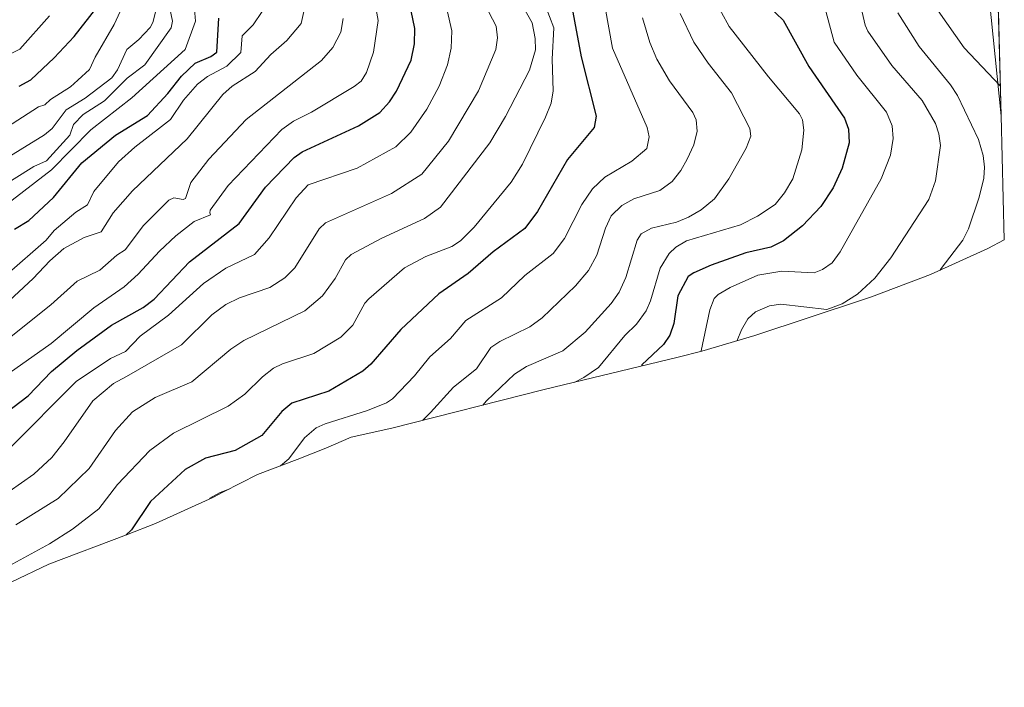
# Model space of a CAD drawing. Units: metres. Extents: x 675141 to 678586, y 4751486 to 4753887.
# Drawn here: x 678382 to 678586, y 4752086 to 4752225 of the extents above; entities that cross this region are included whole.
import ezdxf

# ---------------------------------------------------------------- set-up
doc = ezdxf.new("R2010")
doc.units = ezdxf.units.M
doc.header["$MEASUREMENT"] = 0
for name, color, linetype, lineweight in [('Arbolado forestal CxS', 92, 'Continuous', 0), ('Curva de nivel maestra', 30, 'Continuous', 30), ('Curva de nivel normal', 30, 'Continuous', 0), ('Roquedo CxS', 135, 'Continuous', 0)]:
    doc.layers.add(name, color=color, linetype=linetype, lineweight=lineweight)

# ---------------------------------------------------------------- blocks, each defined once
blk = doc.blocks.new('*U5')
at = {"layer": 'Arbolado forestal CxS', "color": 92, "linetype": 'Continuous', "lineweight": 0}
blk.add_3dface([(678584.7496999997, 4752242.913699999, 1672.324800000002), (678585.7374, 4752205.034800001, 1681.183999999994), (678583.2710999995, 4752229.605699999, 1673.516000000003)], dxfattribs=at)

msp = doc.modelspace()

# ---------------------------------------------------------------- linework, layer by layer
at = {"layer": 'Arbolado forestal CxS', "color": 92, "linetype": 'Continuous', "lineweight": 0, "extrusion": (-0.717714579649989, 0.1407844975611332, 0.6819571155170235), "elevation": 183152.4163026977, "flags": 128}
msp.add_lwpolyline([(-4793992.097666909, -168486.5867576188), (-4793978.753923141, -168484.9580827928), (-4793955.117153347, -168474.4738304135)], dxfattribs=at)
at = {"layer": 'Arbolado forestal CxS', "color": 92, "linetype": 'Continuous', "lineweight": 0, "extrusion": (-0.008504731810397882, 0.3261372776123865, 0.9452841613443095), "elevation": 1545689.219606106, "flags": 128}
msp.add_lwpolyline([(-802236.9955596392, -4473421.748348243), (-802236.9955596392, -4473387.392291185)], dxfattribs=at)
at = {"layer": 'Curva de nivel maestra', "color": 30, "linetype": 'Continuous', "lineweight": 30, "flags": 128}
for points, elevation in [([(678495.7800000003, 4752232.1801), (678498.5700000003, 4752217.280099999), (678501.6500000004, 4752204.9801), (678501.2699999996, 4752202.620100001), (678495.6799999997, 4752196.0001), (678489.4900000002, 4752185.170100001), (678486.8399999999, 4752181.670100001), (678480.2699999996, 4752176.8101), (678475.0700000003, 4752172.3101), (678469.0099999999, 4752168.0801), (678461.1100000005, 4752160.6801), (678454.8399999999, 4752153.5001), (678453.1900000004, 4752152.020099999), (678446.1200000001, 4752147.9301), (678438.4500000002, 4752145.4301), (678436.3799999999, 4752143.710100001), (678432.2100000001, 4752138.700099999), (678426.6799999997, 4752135.610099999), (678420.54, 4752133.9901), (678416.2800000003, 4752131.6501), (678409.0899999999, 4752124.970100001), (678405.1699999999, 4752119.140100001), (678403.9500000002, 4752118.030099999)], 1725), ([(678379.0499999998, 4752143.390100001), (678383.6799999997, 4752146.950099999), (678388.5099999999, 4752151.950099999), (678393.8099999997, 4752156.360099999), (678401.0199999996, 4752161.590100001), (678407.5999999996, 4752165.270099999), (678409.8799999999, 4752166.9801), (678417.1799999997, 4752174.710100001), (678427.54, 4752182.690099999), (678433, 4752190.220100001), (678438.9400000004, 4752196.420100001), (678440.5999999996, 4752197.5701), (678452.3099999997, 4752202.940099999), (678456.7000000002, 4752205.700099999), (678458.7400000002, 4752207.960100001), (678460.1699999999, 4752210.1501), (678463.2000000002, 4752216.5801), (678463.9100000003, 4752219.950099999), (678464.0199999996, 4752223.190099999), (678462.4900000002, 4752230.5701)], 1750), ([(678536.0899999999, 4752229.140100001), (678540.4500000002, 4752224.860099999), (678545.8300000001, 4752215.280099999), (678553.2400000002, 4752204.5801), (678554.0300000003, 4752202.290100001), (678554.1600000003, 4752199.4001), (678552.7599999999, 4752194.200099999), (678550.8600000005, 4752190.0701), (678548.29, 4752186.210100001), (678544.4800000006, 4752182.210100001), (678540.5599999997, 4752179.110099999), (678537.9500000002, 4752177.770099999), (678532.7199999997, 4752176.630100001), (678525.5, 4752174.020099999), (678521.9199999999, 4752172.4801), (678520.75, 4752171.6601), (678518.6200000001, 4752167.6601), (678517.75, 4752161.9101), (678516.9699999997, 4752159.520099999), (678515.6100000005, 4752157.5601), (678511.1200000001, 4752153.360099999), (678511.04, 4752153.100099999)], 1700), ([(678381.8399999999, 4752211.190099999), (678384.2800000003, 4752212.5001), (678389.0999999996, 4752217.0701), (678393.2599999999, 4752221.5001), (678397.7800000003, 4752227.2301)], 1800), ([(678380.8399999999, 4752181.520099999), (678383.8700000001, 4752183.300100001), (678388.9699999997, 4752188.090100001), (678394.8399999999, 4752195.3101), (678401.8600000005, 4752201.0101), (678408.4699999997, 4752205.120100001), (678412.7199999997, 4752209.6801), (678415.5700000003, 4752213.280099999), (678418.4000000004, 4752215.940099999), (678421.6299999999, 4752217.3201), (678422.8499999996, 4752218.2601), (678423.2599999999, 4752225.290100001)], 1775)]:
    msp.add_lwpolyline(points, dxfattribs=dict(at, elevation=elevation))
at = {"layer": 'Curva de nivel normal', "color": 30, "linetype": 'Continuous', "lineweight": 0, "flags": 128}
for points, elevation in [([(678584.3073000005, 4752259.878599999), (678579.5300000003, 4752257.42), (678574.3200000003, 4752256.109999999), (678572.5, 4752255.32), (678571.3099999997, 4752253.980000001), (678569.1299999999, 4752249.310000001), (678565.2000000002, 4752247.039999999), (678564.3499999996, 4752245.92), (678566.7599999999, 4752240.42), (678569.9400000004, 4752231.300000001), (678570.8700000001, 4752229.470000001), (678578.0499999998, 4752219.140000001), (678585.5700000003, 4752211.26), (678585.5751999998, 4752211.252599999)], 1680), ([(678375.1200000001, 4752109.180000001), (678388.1100000005, 4752116.210000001), (678392.9299999997, 4752119.24), (678398.3899999997, 4752123.449999999), (678402.25, 4752128.529999999), (678408.9299999997, 4752135.600000001), (678413.8600000005, 4752139.180000001), (678425.2000000002, 4752144.779999999), (678428.6900000004, 4752147.25), (678432.3399999999, 4752150.9), (678434.6699999999, 4752152.66), (678436.4900000002, 4752153.560000001), (678443.0300000003, 4752155.730000001), (678448.6100000005, 4752159.07), (678451.0899999999, 4752161.560000001), (678453.6100000005, 4752166.17), (678454.4400000004, 4752167.08), (678461.8300000001, 4752173.460000001), (678466.2599999999, 4752175.850000001), (678471.6500000004, 4752177.92), (678473.4900000002, 4752179.119999999), (678476.3499999996, 4752181.91), (678484.0099999999, 4752191.24), (678486.3200000003, 4752195.01), (678491.1500000004, 4752204.75), (678492.3099999997, 4752207.66), (678492.75, 4752210.24), (678492.5099999999, 4752216.76), (678492.8600000005, 4752223.300000001), (678489.2800000003, 4752232.800000001)], 1730), ([(678381.1699999999, 4752120.16), (678389.9100000003, 4752125.65), (678396.3700000001, 4752131.83), (678401.8200000003, 4752139.74), (678405.3799999999, 4752143.630000001), (678410.0899999999, 4752146.600000001), (678417.6900000004, 4752149.859999999), (678425.7699999996, 4752156.58), (678428.5099999999, 4752158.4), (678441.1200000001, 4752164.58), (678444.8099999997, 4752167.710000001), (678447.4299999997, 4752171.310000001), (678449.5800000001, 4752175.119999999), (678450.79, 4752176.25), (678457.1500000004, 4752179.630000001), (678465.9699999997, 4752183.699999999), (678469.3499999996, 4752186.050000001), (678479.5999999996, 4752199.41), (678482.8200000003, 4752204.880000001), (678487.7999999998, 4752214.49), (678489.0199999996, 4752218.75), (678489, 4752221.09), (678488.3499999996, 4752224.34), (678482.9299999997, 4752233.980000001)], 1735), ([(678555.3300000001, 4752233.449999999), (678557.4800000006, 4752223.880000001), (678558.0800000001, 4752222.600000001), (678563.0300000003, 4752215.51), (678569.3499999996, 4752208.24), (678572.1100000005, 4752203.41), (678572.8200000003, 4752201.310000001), (678573.1799999997, 4752198.869999999), (678572.1100000005, 4752191.58), (678570.75, 4752187.65), (678562.8099999997, 4752175.550000001), (678559.54, 4752171.369999999), (678555.9000000004, 4752168.039999999), (678552.7300000006, 4752166.050000001), (678549.5300000003, 4752164.850000001), (678540.0199999996, 4752165.939999999), (678537.6500000004, 4752165.640000001), (678534.7599999999, 4752164.390000001), (678533.1200000001, 4752162.9), (678531.8300000001, 4752160.619999999), (678530.9299999997, 4752158.380000001)], 1690), ([(678371.79, 4752159.279999999), (678384.7699999996, 4752171.26), (678388.2000000002, 4752174.960000001), (678391.0899999999, 4752177.51), (678395.3300000001, 4752179.77), (678398.8300000001, 4752180.939999999), (678401.3600000005, 4752184.930000001), (678405.3300000001, 4752189.449999999), (678416.6900000004, 4752200.279999999), (678424.1500000004, 4752209.439999999), (678426.04, 4752211.180000001), (678430.8099999997, 4752214.25), (678434.0700000003, 4752217.779999999), (678437.4100000003, 4752220.689999999), (678440.3600000005, 4752224.17), (678441.8499999996, 4752230.859999999)], 1765), ([(678377.2000000002, 4752189.76), (678384.9000000004, 4752194.5), (678387.5300000003, 4752195.699999999), (678392.3399999999, 4752201.029999999), (678393.1399999997, 4752203.26), (678395.0999999996, 4752205.310000001), (678399.5700000003, 4752208.15), (678404.2400000002, 4752212.850000001), (678407.9500000002, 4752215.65), (678413.3600000005, 4752223.279999999), (678413.6600000003, 4752224.680000001), (678412.5300000003, 4752230.029999999)], 1785), ([(678379.7599999999, 4752151.609999999), (678388.5, 4752157.779999999), (678397.3600000005, 4752165.199999999), (678403.6299999999, 4752169.550000001), (678406.5499999998, 4752172.15), (678410.9699999997, 4752176.980000001), (678414.3300000001, 4752180.109999999), (678418.1799999997, 4752183.109999999), (678421.5599999997, 4752184.460000001), (678421.4199999999, 4752184.9), (678421.5099999999, 4752185.430000001), (678425.2599999999, 4752190.609999999), (678436.3499999996, 4752202.199999999), (678438.7999999998, 4752203.949999999), (678442.5099999999, 4752205.789999999), (678451.4299999997, 4752211.109999999), (678452.8399999999, 4752212.220000001), (678453.9699999997, 4752214.01), (678455.4299999997, 4752218.26), (678456.3499999996, 4752224.82), (678455.4699999997, 4752229.779999999)], 1755), ([(678526.0999999996, 4752229.430000001), (678529.2599999999, 4752223.560000001), (678537.4299999997, 4752213.100000001), (678543.9100000003, 4752205.430000001), (678544.4699999997, 4752204.210000001), (678544.8099999997, 4752202.060000001), (678544.3899999997, 4752197.980000001), (678542.4600000001, 4752191.930000001), (678540.7699999996, 4752189.039999999), (678538.79, 4752186.600000001), (678535.1399999997, 4752184.180000001), (678531.6100000005, 4752182.439999999), (678520.4000000004, 4752179.09), (678518.2100000001, 4752177.77), (678516.8200000003, 4752176.49), (678514.9400000004, 4752173.41), (678512.9299999997, 4752166.67), (678512.0199999996, 4752164.550000001), (678510.0599999997, 4752161.779999999), (678507.6100000005, 4752159.460000001), (678502.1399999997, 4752152.84), (678499.0899999999, 4752150.720000001), (678497.2300000006, 4752149.77)], 1705), ([(678373.8799999999, 4752199.24), (678385.8300000001, 4752206.930000001), (678387.1799999997, 4752207.310000001), (678388.3600000005, 4752208.4), (678392.4699999997, 4752211.02), (678393.9900000002, 4752212.470000001), (678396.4500000002, 4752214.680000001), (678397.6100000005, 4752217.24), (678401.5800000001, 4752223.99), (678402.7699999996, 4752226.720000001)], 1795), ([(678376.9000000004, 4752194.869999999), (678387.0800000001, 4752201.060000001), (678388.6799999997, 4752202.390000001), (678391.6100000005, 4752206.27), (678395.5300000003, 4752208.689999999), (678401.0999999996, 4752212.91), (678402.2400000002, 4752214.600000001), (678404.2100000001, 4752218.82), (678406.7000000002, 4752220.859999999), (678409.0499999998, 4752223.359999999), (678409.5999999996, 4752224.380000001), (678410.1500000004, 4752226.57)], 1790), ([(678379.2199999997, 4752172.060000001), (678387.4299999997, 4752179.210000001), (678389.0999999996, 4752181.26), (678393.6200000001, 4752185.01), (678395.9900000002, 4752186.59), (678397.3200000003, 4752189.310000001), (678402.4500000002, 4752195.480000001), (678405.8200000003, 4752198.550000001), (678411.4000000004, 4752202.84), (678413.29, 4752204.300000001), (678415.9299999997, 4752208.26), (678418.8799999999, 4752211.630000001), (678420.9299999997, 4752213.189999999), (678424.9699999997, 4752215.34), (678427.8899999997, 4752218.189999999), (678428.1399999997, 4752221.619999999), (678430.4199999999, 4752223.930000001), (678432.2699999996, 4752226.720000001)], 1770), ([(678379.4500000002, 4752186.82), (678388.5300000003, 4752193.84), (678396.7100000001, 4752202.15), (678405.2300000006, 4752208.779999999), (678416.2800000003, 4752218.789999999), (678418.4699999997, 4752224.710000001), (678418.1600000003, 4752227.980000001)], 1780), ([(678379.7400000002, 4752135.939999999), (678393.6799999997, 4752149.930000001), (678400.8099999997, 4752154.67), (678403.8799999999, 4752156.130000001), (678406.9600000001, 4752159.34), (678412.8399999999, 4752163.640000001), (678420.1100000005, 4752170.220000001), (678424.7800000003, 4752173.390000001), (678430.6699999999, 4752176.27), (678433.75, 4752179.730000001), (678439.3300000001, 4752188.050000001), (678441.8200000003, 4752190.710000001), (678452.04, 4752194.15), (678460.0599999997, 4752198.57), (678463.1799999997, 4752201.67), (678466.4600000001, 4752206.42), (678469.0599999997, 4752211.210000001), (678470.79, 4752215.600000001), (678471.5700000003, 4752219.07), (678471.7000000002, 4752222.67), (678470.7300000006, 4752226.92)], 1745), ([(678479.3399999999, 4752226.539999999), (678480.9000000004, 4752223.630000001), (678481.1799999997, 4752221.24), (678480.7999999998, 4752218.82), (678477.2199999997, 4752210.220000001), (678470.9600000001, 4752199.800000001), (678465.4800000006, 4752192.9), (678459.1500000004, 4752188.92), (678445.4199999999, 4752182.800000001), (678444.1600000003, 4752181.57), (678439.0999999996, 4752173.460000001), (678437.0300000003, 4752171.390000001), (678433.8799999999, 4752169.4), (678427.5999999996, 4752167.24), (678424.75, 4752165.880000001), (678421.8600000005, 4752163.720000001), (678415.54, 4752157.5), (678404.1299999999, 4752150.92), (678401.4100000003, 4752149.52), (678397.1200000001, 4752145.890000001), (678391.1900000004, 4752137.350000001), (678388.6200000001, 4752134.15), (678384.8600000005, 4752130.640000001), (678379.7599999999, 4752127.100000001)], 1740), ([(678503.5099999999, 4752227.5), (678505.04, 4752219.060000001), (678512.25, 4752202.619999999), (678512.6299999999, 4752200.66), (678512.1500000004, 4752198.25), (678509.0499999998, 4752195.609999999), (678503.4400000004, 4752192.34), (678500.9100000003, 4752189.91), (678498.7000000002, 4752186.600000001), (678495.0700000003, 4752179.57), (678492.7400000002, 4752176.5), (678486.8600000005, 4752171.930000001), (678481.9600000001, 4752167.300000001), (678474.5899999999, 4752162.57), (678471.3899999997, 4752158.810000001), (678467.0800000001, 4752155), (678463.9600000001, 4752151.100000001), (678459.3300000001, 4752146.32), (678458.0899999999, 4752145.51), (678454.1900000004, 4752143.890000001), (678445.3399999999, 4752141.15), (678443.5199999996, 4752140.27), (678441.1100000005, 4752138.180000001), (678437.8200000003, 4752133.84), (678436.0700000003, 4752132.369999999)], 1720), ([(678549.3300000001, 4752226.75), (678551.0899999999, 4752220.350000001), (678555.79, 4752213.449999999), (678561.9400000004, 4752205.789999999), (678563.1399999997, 4752202.960000001), (678563.3600000005, 4752200.300000001), (678562.75, 4752196.850000001), (678560.8600000005, 4752191.970000001), (678552.3499999996, 4752176.779999999), (678550.6699999999, 4752174.51), (678548.6699999999, 4752173.140000001), (678546.9000000004, 4752172.449999999), (678540.2100000001, 4752172.77), (678535.2400000002, 4752171.99), (678529.5, 4752169.439999999), (678526.9900000002, 4752167.970000001), (678526.1299999999, 4752167.100000001), (678525.25, 4752164.75), (678523.4800000006, 4752156.279999999), (678523.4299999997, 4752156.15)], 1695), ([(678388.1200000001, 4752225.789999999), (678382, 4752218.859999999), (678362.8499999996, 4752209.4)], 1805), ([(678373.5499999998, 4752154), (678388.3799999999, 4752165.82), (678393.8600000005, 4752170.730000001), (678398.5700000003, 4752173), (678402.0800000001, 4752176.09), (678403.8399999999, 4752177.24), (678407.6799999997, 4752182.289999999), (678412.9400000004, 4752187.539999999), (678413.9699999997, 4752188.029999999), (678415.8700000001, 4752187.640000001), (678416.3700000001, 4752187.9), (678417.4500000002, 4752191.17), (678421.2100000001, 4752196.02), (678428.9800000006, 4752204.27), (678444.5999999996, 4752216.5), (678447, 4752219.210000001), (678448.6299999999, 4752222.380000001), (678449.0999999996, 4752225.220000001)], 1760), ([(678511.2999999998, 4752225.369999999), (678512.7999999998, 4752220.25), (678514.2300000006, 4752216.82), (678516.9100000003, 4752212.27), (678521.7599999999, 4752205.720000001), (678522.4199999999, 4752204.180000001), (678522.6200000001, 4752201.82), (678521.9199999999, 4752199), (678520.5800000001, 4752196.02), (678519.2100000001, 4752193.66), (678517.4500000002, 4752191.439999999), (678514.8399999999, 4752189.560000001), (678509.4900000002, 4752187.810000001), (678506.9699999997, 4752186.449999999), (678504.7999999998, 4752184.279999999), (678503.5999999996, 4752181.710000001), (678501.79, 4752176.119999999), (678500.0300000003, 4752172.939999999), (678497.3399999999, 4752169.75), (678490.4699999997, 4752163.130000001), (678487.8799999999, 4752161.279999999), (678481.6500000004, 4752158.220000001), (678479.7800000003, 4752156.960000001), (678476.8300000001, 4752152.550000001), (678472.04, 4752148.730000001), (678467.2800000003, 4752143.439999999), (678465.6299999999, 4752141.859999999)], 1715), ([(678519.0800000001, 4752226.279999999), (678521.9600000001, 4752220.289999999), (678524.8899999997, 4752215.939999999), (678529.75, 4752209.83), (678533.5700000003, 4752202.390000001), (678533.7599999999, 4752200.800000001), (678532.8099999997, 4752198.32), (678529.2199999997, 4752191.930000001), (678526.2400000002, 4752187.810000001), (678523.4299999997, 4752185.5), (678520.8600000005, 4752184), (678518.3499999996, 4752182.980000001), (678513.1100000005, 4752181.710000001), (678511.0300000003, 4752180.550000001), (678510.1500000004, 4752179.199999999), (678507.8399999999, 4752171.51), (678506.4500000002, 4752168.430000001), (678504.75, 4752166.09), (678499.3899999997, 4752160.119999999), (678494.75, 4752156.289999999), (678487.1900000004, 4752153.029999999), (678484.6699999999, 4752151.449999999), (678478.8799999999, 4752145.92), (678478.0899999999, 4752145.01)], 1710), ([(678564.2999999998, 4752226.41), (678568.7199999997, 4752219.4), (678575.2400000002, 4752211.470000001), (678576.6900000004, 4752209.27), (678581.0499999998, 4752200.119999999), (678582.0099999999, 4752196.789999999), (678582.29, 4752194.4), (678582.1600000003, 4752192.109999999), (678581.2100000001, 4752188.140000001), (678579, 4752181.58), (678577.8200000003, 4752179.210000001), (678573.2999999998, 4752173.369999999), (678573.0999999996, 4752173.02)], 1685), ([(678425.5800000001, 4752127.65), (678423.5899999999, 4752126.869999999), (678421.4400000004, 4752125.66), (678421.3300000001, 4752125.550000001)], 1720)]:
    msp.add_lwpolyline(points, dxfattribs=dict(at, elevation=elevation))
at = {"layer": 'Roquedo CxS', "color": 135, "linetype": 'Continuous', "lineweight": 0, "extrusion": (-0.717714579649989, 0.1407844975611332, 0.6819571155170235), "elevation": 183152.4163026977, "flags": 128}
msp.add_lwpolyline([(-4793992.097666909, -168486.5867576188), (-4793978.753923141, -168484.9580827928), (-4793955.117153347, -168474.4738304135)], dxfattribs=at)
at = {"layer": 'Roquedo CxS', "color": 135, "linetype": 'Continuous', "lineweight": 0, "extrusion": (-0.0005468693828062533, 0.02097551346166274, 0.999779840149269), "elevation": 100989.6567874173, "flags": 128}
msp.add_lwpolyline([(-802211.6737161125, -4731827.51608048), (-802211.6737161125, -4731801.799584867)], dxfattribs=at)
at = {"layer": 'Roquedo CxS', "color": 135, "linetype": 'Continuous', "lineweight": 0}
for points in [[(678583.2710999995, 4752229.605699999, 1673.516000000003), (678585.7374, 4752205.034800001, 1681.183999999994), (678586.4074999997, 4752179.332800001, 1681.723599999998), (678583.0077000001, 4752177.515500001, 1682.723299999998), (678571.0867, 4752172.1141, 1686.698600000003), (678558.8378999997, 4752167.504100001, 1689.9905), (678557.3444999997, 4752167.003699999, 1690.318299999999), (678534.6045000004, 4752159.483700001, 1689.680600000007), (678523.5739000002, 4752156.184900001, 1696.032099999997), (678518.7141000006, 4752154.947699999, 1698.481899999999), (678490.8674999997, 4752148.229900001, 1707.871799999994), (678459.2427000003, 4752140.2533, 1717.873699999996), (678450.7988999998, 4752138.317299999, 1718.431500000006), (678445.5267000003, 4752136.0441, 1718.458599999998), (678439.5680999998, 4752133.687100001, 1720.357799999998), (678431.3185000002, 4752130.5757, 1721.991699999999), (678424.2790999999, 4752126.9935, 1721.434599999993), (678422.0277000006, 4752125.865499999, 1721.464099999997), (678410.1067000005, 4752120.4641, 1724.314899999998), (678404.1353000002, 4752118.102299999, 1726.247199999998), (678387.9974999997, 4752112.017100001, 1729.115000000005), (678380.1574999997, 4752108.2741, 1729.646699999998)], [(678586.4074999997, 4752179.332800001, 1681.723599999998), (678583.0077000001, 4752177.515500001, 1682.723299999998), (678571.0867, 4752172.1141, 1686.698600000003), (678558.8378999997, 4752167.504100001, 1689.9905), (678557.3444999997, 4752167.003699999, 1690.318299999999), (678534.6045000004, 4752159.483700001, 1689.680600000007), (678523.5739000002, 4752156.184900001, 1696.032099999997), (678518.7141000006, 4752154.947699999, 1698.481899999999), (678490.8674999997, 4752148.229900001, 1707.871799999994), (678459.2427000003, 4752140.2533, 1717.873699999996), (678450.7988999998, 4752138.317299999, 1718.431500000006), (678445.5267000003, 4752136.0441, 1718.458599999998), (678439.5680999998, 4752133.687100001, 1720.357799999998), (678431.3185000002, 4752130.5757, 1721.991699999999), (678424.2790999999, 4752126.9935, 1721.434599999993), (678422.0277000006, 4752125.865499999, 1721.464099999997), (678410.1067000005, 4752120.4641, 1724.314899999998), (678404.1353000002, 4752118.102299999, 1726.247199999998), (678387.9974999997, 4752112.017100001, 1729.115000000005), (678380.1574999997, 4752108.2741, 1729.646699999998), (678377.9090999998, 4752107.217900001, 1729.791700000002), (678353.2691000003, 4752095.8279, 1729.8465), (678347.2852999996, 4752093.1797, 1730.787899999996), (678322.1152999997, 4752082.5297, 1727.129199999996)]]:
    msp.add_polyline3d(points, dxfattribs=at)

# ---------------------------------------------------------------- block references
at = {"layer": 'Arbolado forestal CxS', "color": 92, "linetype": 'Continuous', "lineweight": 0}
msp.add_blockref('*U5', (0, 0), dxfattribs=at)

doc.saveas('drawing.dxf')
